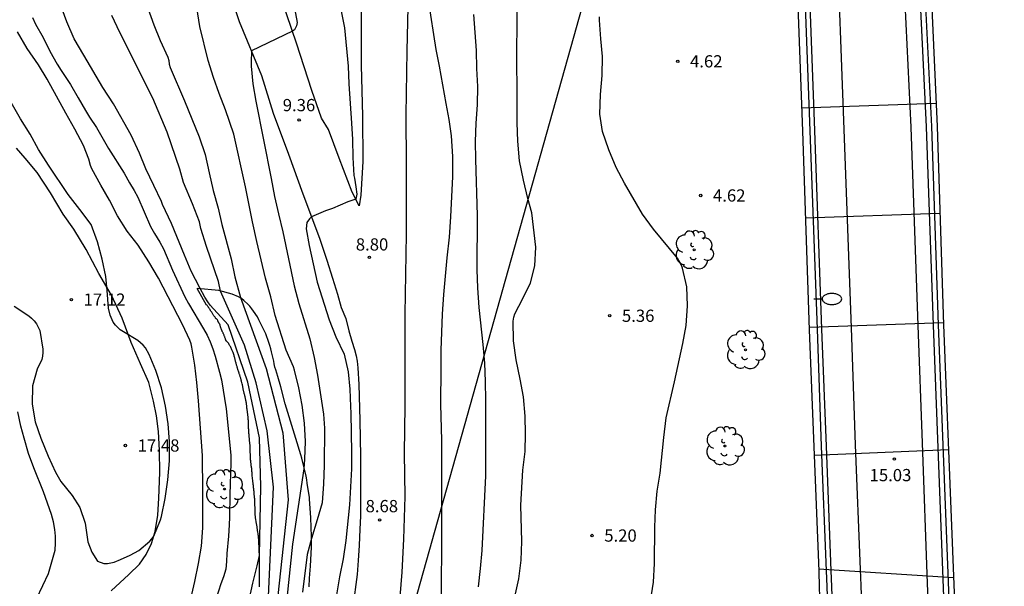
# Model space of a CAD drawing. Units: millimetres. Extents: x 584494 to 584844, y 4793290 to 4793541.
# Drawn here: x 584608 to 584668, y 4793451 to 4793485 of the extents above; entities that cross this region are included whole.
import ezdxf

# ---------------------------------------------------------------- set-up
doc = ezdxf.new("R2010")
doc.units = ezdxf.units.MM
for name, color, linetype in [('020101', 3, 'CABEZA_TALUD'), ('020104', 34, 'Continuous'), ('020107', 3, 'Continuous'), ('020204', 9, 'Continuous'), ('020308', 9, 'Continuous'), ('060111', 9, 'Continuous'), ('060125', 1, 'Continuous'), ('060134', 9, 'Continuous'), ('070101', 9, 'ALAMBRADA'), ('070104', 3, 'Continuous'), ('100202', 3, 'Continuous'), ('220104', 9, 'LINEA_ELECTRICA'), ('250202', 9, 'Continuous'), ('260101', 9, 'Continuous')]:
    doc.layers.add(name, color=color, linetype=linetype)
doc.layers.add('020105', color=24, linetype='Continuous', lineweight=30)
doc.styles.add('ARIAL', font='ARIAL.TTF', dxfattribs={"height": 1})
doc.styles.get("Standard").update_dxf_attribs({"font": 'ARIAL.TTF'})
doc.linetypes.add('ALAMBRADA', pattern='A,1,[203,DONOSTI.shx,S=0.1,R=0,X=0,Y=0],1', length=2)
doc.linetypes.add('CABEZA_TALUD', pattern='A,0.1,[204,DONOSTI.shx,S=0.15,R=0,X=0,Y=0],0,0.2', length=0.3)
doc.linetypes.add('LINEA_ELECTRICA', pattern='A,7.5,-0.3,["E",Standard,S=0.25,R=0,X=-0.1,Y=-0.1],-0.3', length=8.1)

# ---------------------------------------------------------------- blocks, each defined once
blk = doc.blocks.new('COTAPU')
blk.add_circle((0, 0), 0.075)
blk = doc.blocks.new('FAREDI')
blk.add_line((0, 0), (0.5, 0))
blk.add_lwpolyline([(0.5, 0, 0.159986), (0.538, -0.117, 0.106322), (0.675, -0.238, 0.071006), (0.858, -0.309, 0.057309), (1.099, -0.337, 0.057309), (1.339, -0.309, 0.071006), (1.522, -0.238, 0.106322), (1.659, -0.117, 0.159986), (1.697, 0, 0.159986), (1.659, 0.117, 0.106322), (1.522, 0.238, 0.071006), (1.339, 0.309, 0.057309), (1.099, 0.337, 0.057309), (0.858, 0.309, 0.071006), (0.675, 0.238, 0.106322), (0.538, 0.117, 0.159986)], format="xyb", close=True)
blk = doc.blocks.new('ARBOL')
blk.add_circle((0, 0), 0.0587)
for centre, radius, start, end in [((-0.564, 0.381), 0.532, 92.28, 254.58), ((-0.28, 0.855), 0.3, 359.28777, 173.60777), ((0.097, 0.97), 0.21, 23.15651, 160.46651), ((0.438, 0.881), 0.24, 301.57804, 139.32804), ((0.656, 0.288), 0.443, 319.85562, 114.76562), ((-0.091, 0.321), 0.12, 119.14, 310.56), ((0.819, -0.249), 0.383, 235.52754, 62.02753), ((-0.556, -0.339), 0.555, 142.64, 266.54), ((-0.039, -0.384), 0.21, 189.64, 323.88), ((-0.301, -0.676), 0.45, 213.78, 295.32), ((0.299, -0.624), 0.532, 224.67, 0.24)]:
    blk.add_arc(centre, radius, start, end)

msp = doc.modelspace()

# ---------------------------------------------------------------- linework, layer by layer
at = {"layer": '020101'}
for points in [[(584619.087, 4793467.901, 14.697), (584619.073, 4793467.917, 14.697), (584619.05, 4793467.947, 14.697), (584619.036, 4793467.973, 14.697), (584619.023, 4793467.992, 14.696), (584618.997, 4793468.003, 14.696), (584618.42, 4793469.011, 14.695)], [(584620.618, 4793465.091, 14.717), (584620.596, 4793465.149, 14.716), (584620.567, 4793465.216, 14.714), (584620.543, 4793465.27, 14.713), (584620.518, 4793465.32, 14.711), (584620.494, 4793465.37, 14.711), (584620.47, 4793465.418, 14.71), (584620.448, 4793465.463, 14.711), (584620.425, 4793465.506, 14.711), (584620.404, 4793465.545, 14.712), (584620.383, 4793465.581, 14.713), (584620.364, 4793465.613, 14.714), (584620.346, 4793465.641, 14.714), (584620.328, 4793465.665, 14.714), (584620.312, 4793465.687, 14.714), (584620.297, 4793465.705, 14.714), (584620.283, 4793465.721, 14.714), (584620.269, 4793465.736, 14.714), (584620.246, 4793465.761, 14.714), (584620.23, 4793465.781, 14.714), (584620.216, 4793465.803, 14.714), (584620.197, 4793465.788, 14.713), (584620.189, 4793465.812, 14.702), (584620.18, 4793465.836, 14.704), (584620.166, 4793465.876, 14.706), (584620.156, 4793465.903, 14.708), (584620.145, 4793465.935, 14.71), (584620.133, 4793465.971, 14.712), (584620.12, 4793466.009, 14.714), (584620.106, 4793466.048, 14.716), (584620.093, 4793466.087, 14.719), (584620.079, 4793466.125, 14.722), (584620.065, 4793466.161, 14.724), (584620.049, 4793466.197, 14.727), (584620.033, 4793466.232, 14.729), (584620.016, 4793466.266, 14.731), (584620, 4793466.299, 14.733), (584619.984, 4793466.33, 14.734), (584619.969, 4793466.36, 14.735), (584619.955, 4793466.389, 14.736), (584619.942, 4793466.417, 14.736), (584619.929, 4793466.444, 14.736), (584619.917, 4793466.472, 14.736), (584619.906, 4793466.499, 14.736), (584619.895, 4793466.526, 14.736), (584619.886, 4793466.552, 14.736), (584619.877, 4793466.578, 14.736), (584619.869, 4793466.604, 14.736), (584619.862, 4793466.628, 14.736), (584619.855, 4793466.653, 14.736), (584619.849, 4793466.675, 14.736), (584619.844, 4793466.696, 14.736), (584619.834, 4793466.733, 14.735), (584619.823, 4793466.768, 14.735), (584619.815, 4793466.787, 14.735), (584619.806, 4793466.805, 14.735), (584619.796, 4793466.825, 14.734), (584619.784, 4793466.845, 14.734), (584619.772, 4793466.866, 14.734), (584619.758, 4793466.887, 14.734), (584619.744, 4793466.908, 14.734), (584619.731, 4793466.928, 14.733), (584619.718, 4793466.949, 14.733), (584619.707, 4793466.969, 14.733), (584619.697, 4793466.99, 14.733), (584619.689, 4793467.011, 14.733), (584619.683, 4793467.031, 14.733), (584619.673, 4793467.068, 14.732), (584619.663, 4793467.099, 14.732), (584619.649, 4793467.122, 14.731), (584619.63, 4793467.138, 14.731), (584619.61, 4793467.152, 14.73), (584619.581, 4793467.166, 14.729), (584619.547, 4793467.193, 14.72), (584619.529, 4793467.231, 14.71), (584619.51, 4793467.259, 14.707), (584619.497, 4793467.277, 14.706), (584619.482, 4793467.298, 14.704), (584619.465, 4793467.322, 14.702), (584619.446, 4793467.348, 14.701), (584619.425, 4793467.379, 14.699), (584619.403, 4793467.412, 14.698), (584619.379, 4793467.449, 14.696), (584619.355, 4793467.487, 14.696), (584619.331, 4793467.526, 14.695), (584619.308, 4793467.563, 14.695), (584619.285, 4793467.598, 14.696), (584619.263, 4793467.631, 14.697), (584619.242, 4793467.663, 14.697), (584619.222, 4793467.694, 14.697), (584619.203, 4793467.724, 14.697), (584619.184, 4793467.753, 14.697), (584619.166, 4793467.781, 14.697), (584619.149, 4793467.808, 14.697), (584619.132, 4793467.835, 14.697), (584619.116, 4793467.86, 14.697), (584619.101, 4793467.883, 14.697), (584619.087, 4793467.901, 14.697)], [(584621.532, 4793461.173, 14.474), (584621.528, 4793461.213, 14.475), (584621.523, 4793461.254, 14.476), (584621.518, 4793461.294, 14.476), (584621.512, 4793461.335, 14.477), (584621.507, 4793461.376, 14.477), (584621.502, 4793461.417, 14.477), (584621.496, 4793461.458, 14.476), (584621.49, 4793461.499, 14.476), (584621.484, 4793461.539, 14.476), (584621.476, 4793461.601, 14.476), (584621.471, 4793461.64, 14.476), (584621.467, 4793461.676, 14.476), (584621.464, 4793461.719, 14.476), (584621.461, 4793461.757, 14.476), (584621.457, 4793461.794, 14.476), (584621.453, 4793461.83, 14.476), (584621.448, 4793461.862, 14.476), (584621.444, 4793461.895, 14.477), (584621.44, 4793461.922, 14.477), (584621.437, 4793461.946, 14.478), (584621.434, 4793461.967, 14.478), (584621.431, 4793462, 14.482), (584621.427, 4793462.025, 14.489), (584621.423, 4793462.045, 14.499), (584621.415, 4793462.077, 14.519), (584621.406, 4793462.114, 14.535), (584621.401, 4793462.14, 14.543), (584621.395, 4793462.172, 14.552), (584621.388, 4793462.209, 14.56), (584621.38, 4793462.249, 14.567), (584621.372, 4793462.293, 14.573), (584621.362, 4793462.34, 14.578), (584621.351, 4793462.388, 14.582), (584621.339, 4793462.437, 14.587), (584621.327, 4793462.486, 14.591), (584621.314, 4793462.535, 14.596), (584621.301, 4793462.581, 14.6), (584621.289, 4793462.624, 14.605), (584621.278, 4793462.666, 14.609), (584621.267, 4793462.706, 14.614), (584621.257, 4793462.746, 14.617), (584621.248, 4793462.787, 14.619), (584621.24, 4793462.828, 14.619), (584621.233, 4793462.868, 14.621), (584621.228, 4793462.909, 14.623), (584621.221, 4793462.951, 14.626), (584621.214, 4793462.994, 14.631), (584621.205, 4793463.038, 14.637), (584621.195, 4793463.082, 14.646), (584621.183, 4793463.127, 14.655), (584621.171, 4793463.173, 14.666), (584621.15, 4793463.258, 14.685), (584621.139, 4793463.304, 14.695), (584621.128, 4793463.349, 14.703), (584621.116, 4793463.394, 14.709), (584621.105, 4793463.437, 14.715), (584621.093, 4793463.481, 14.72), (584621.081, 4793463.524, 14.725), (584621.07, 4793463.566, 14.73), (584621.058, 4793463.608, 14.733), (584621.045, 4793463.647, 14.734), (584621.033, 4793463.685, 14.734), (584621.021, 4793463.722, 14.732), (584621.009, 4793463.758, 14.73), (584620.997, 4793463.792, 14.728), (584620.987, 4793463.824, 14.725), (584620.978, 4793463.855, 14.723), (584620.97, 4793463.882, 14.721), (584620.962, 4793463.906, 14.719), (584620.956, 4793463.927, 14.718), (584620.945, 4793463.961, 14.714), (584620.934, 4793463.989, 14.71), (584620.923, 4793464.011, 14.706), (584620.909, 4793464.037, 14.7), (584620.9, 4793464.072, 14.692), (584620.892, 4793464.12, 14.692), (584620.882, 4793464.158, 14.693), (584620.875, 4793464.183, 14.693), (584620.867, 4793464.212, 14.694), (584620.857, 4793464.245, 14.695), (584620.846, 4793464.282, 14.696), (584620.834, 4793464.321, 14.697), (584620.82, 4793464.363, 14.698), (584620.808, 4793464.406, 14.7), (584620.795, 4793464.451, 14.702), (584620.783, 4793464.497, 14.704), (584620.771, 4793464.543, 14.707), (584620.76, 4793464.589, 14.709), (584620.749, 4793464.636, 14.712), (584620.738, 4793464.681, 14.714), (584620.726, 4793464.726, 14.717), (584620.714, 4793464.772, 14.719), (584620.702, 4793464.819, 14.72), (584620.688, 4793464.869, 14.721), (584620.673, 4793464.921, 14.721), (584620.656, 4793464.977, 14.72), (584620.638, 4793465.034, 14.719), (584620.618, 4793465.091, 14.717)], [(584621.949, 4793455.966, 14.438), (584621.946, 4793456.016, 14.437), (584621.944, 4793456.064, 14.436), (584621.941, 4793456.11, 14.435), (584621.937, 4793456.152, 14.434), (584621.934, 4793456.188, 14.433), (584621.931, 4793456.22, 14.433), (584621.928, 4793456.245, 14.432), (584621.925, 4793456.265, 14.432), (584621.922, 4793456.292, 14.432), (584621.918, 4793456.326, 14.431), (584621.915, 4793456.37, 14.426), (584621.912, 4793456.41, 14.425), (584621.91, 4793456.437, 14.424), (584621.907, 4793456.469, 14.423), (584621.903, 4793456.507, 14.422), (584621.9, 4793456.549, 14.421), (584621.896, 4793456.595, 14.421), (584621.892, 4793456.645, 14.422), (584621.887, 4793456.697, 14.423), (584621.881, 4793456.751, 14.425), (584621.874, 4793456.81, 14.426), (584621.866, 4793456.873, 14.428), (584621.857, 4793456.945, 14.429), (584621.848, 4793457.023, 14.43), (584621.838, 4793457.106, 14.431), (584621.828, 4793457.19, 14.432), (584621.819, 4793457.275, 14.433), (584621.81, 4793457.36, 14.434), (584621.801, 4793457.444, 14.435), (584621.793, 4793457.526, 14.437), (584621.786, 4793457.604, 14.44), (584621.78, 4793457.679, 14.442), (584621.775, 4793457.751, 14.446), (584621.771, 4793457.819, 14.449), (584621.765, 4793457.882, 14.452), (584621.76, 4793457.942, 14.455), (584621.753, 4793457.997, 14.457), (584621.745, 4793458.05, 14.459), (584621.738, 4793458.1, 14.459), (584621.731, 4793458.151, 14.459), (584621.725, 4793458.201, 14.458), (584621.719, 4793458.251, 14.457), (584621.714, 4793458.3, 14.455), (584621.709, 4793458.351, 14.454), (584621.703, 4793458.404, 14.454), (584621.696, 4793458.46, 14.453), (584621.69, 4793458.518, 14.452), (584621.684, 4793458.579, 14.452), (584621.68, 4793458.642, 14.451), (584621.676, 4793458.704, 14.45), (584621.675, 4793458.766, 14.449), (584621.674, 4793458.826, 14.448), (584621.672, 4793458.885, 14.447), (584621.671, 4793458.943, 14.446), (584621.669, 4793458.999, 14.444), (584621.667, 4793459.052, 14.443), (584621.665, 4793459.103, 14.442), (584621.663, 4793459.151, 14.441), (584621.661, 4793459.195, 14.441), (584621.659, 4793459.236, 14.44), (584621.658, 4793459.271, 14.44), (584621.657, 4793459.302, 14.441), (584621.657, 4793459.328, 14.441), (584621.657, 4793459.349, 14.441), (584621.657, 4793459.38, 14.441), (584621.657, 4793459.402, 14.441), (584621.653, 4793459.44, 14.443), (584621.648, 4793459.487, 14.447), (584621.646, 4793459.511, 14.449), (584621.642, 4793459.541, 14.451), (584621.638, 4793459.575, 14.454), (584621.634, 4793459.613, 14.456), (584621.63, 4793459.655, 14.458), (584621.626, 4793459.699, 14.461), (584621.622, 4793459.747, 14.463), (584621.618, 4793459.796, 14.465), (584621.614, 4793459.847, 14.468), (584621.609, 4793459.9, 14.47), (584621.604, 4793459.954, 14.472), (584621.598, 4793460.012, 14.474), (584621.592, 4793460.074, 14.476), (584621.586, 4793460.143, 14.477), (584621.581, 4793460.217, 14.477), (584621.575, 4793460.295, 14.478), (584621.57, 4793460.374, 14.477), (584621.566, 4793460.454, 14.476), (584621.563, 4793460.532, 14.475), (584621.561, 4793460.607, 14.474), (584621.56, 4793460.681, 14.473), (584621.558, 4793460.75, 14.472), (584621.556, 4793460.815, 14.471), (584621.554, 4793460.875, 14.47), (584621.551, 4793460.932, 14.47), (584621.548, 4793460.986, 14.469), (584621.544, 4793461.038, 14.47), (584621.54, 4793461.087, 14.471), (584621.536, 4793461.131, 14.472), (584621.532, 4793461.173, 14.474)], [(584622.234, 4793451.456, 13.903), (584622.234, 4793451.499, 13.923), (584622.234, 4793451.538, 13.967), (584622.234, 4793451.543, 13.99), (584622.234, 4793451.574, 13.981), (584622.234, 4793451.607, 13.979), (584622.233, 4793451.629, 13.978), (584622.233, 4793451.655, 13.978), (584622.233, 4793451.683, 13.977), (584622.232, 4793451.717, 13.979), (584622.231, 4793451.753, 13.985), (584622.229, 4793451.792, 13.994), (584622.228, 4793451.833, 14.006), (584622.228, 4793451.876, 14.022), (584622.227, 4793451.921, 14.038), (584622.226, 4793451.968, 14.056), (584622.226, 4793452.019, 14.074), (584622.226, 4793452.074, 14.092), (584622.226, 4793452.134, 14.109), (584622.226, 4793452.2, 14.125), (584622.225, 4793452.266, 14.139), (584622.225, 4793452.334, 14.153), (584622.224, 4793452.406, 14.167), (584622.224, 4793452.473, 14.181), (584622.223, 4793452.539, 14.195), (584622.223, 4793452.604, 14.208), (584622.223, 4793452.667, 14.222), (584622.223, 4793452.73, 14.236), (584622.223, 4793452.79, 14.249), (584622.222, 4793452.847, 14.263), (584622.222, 4793452.902, 14.276), (584622.222, 4793452.954, 14.289), (584622.221, 4793453.002, 14.3), (584622.22, 4793453.048, 14.309), (584622.218, 4793453.091, 14.319), (584622.215, 4793453.133, 14.328), (584622.213, 4793453.172, 14.339), (584622.209, 4793453.212, 14.35), (584622.206, 4793453.251, 14.36), (584622.203, 4793453.29, 14.37), (584622.2, 4793453.327, 14.379), (584622.198, 4793453.364, 14.388), (584622.196, 4793453.4, 14.398), (584622.196, 4793453.438, 14.407), (584622.195, 4793453.475, 14.412), (584622.194, 4793453.512, 14.416), (584622.192, 4793453.549, 14.417), (584622.19, 4793453.586, 14.418), (584622.188, 4793453.624, 14.417), (584622.185, 4793453.661, 14.415), (584622.181, 4793453.698, 14.413), (584622.178, 4793453.734, 14.411), (584622.174, 4793453.769, 14.41), (584622.17, 4793453.802, 14.408), (584622.167, 4793453.832, 14.407), (584622.163, 4793453.859, 14.407), (584622.161, 4793453.882, 14.406), (584622.157, 4793453.921, 14.405), (584622.156, 4793453.948, 14.405), (584622.155, 4793453.977, 14.406), (584622.146, 4793454.001, 14.408), (584622.124, 4793454.122, 14.412), (584622.119, 4793454.164, 14.413), (584622.114, 4793454.208, 14.413), (584622.106, 4793454.27, 14.413), (584622.099, 4793454.323, 14.413), (584622.091, 4793454.379, 14.413), (584622.083, 4793454.434, 14.413), (584622.074, 4793454.489, 14.414), (584622.064, 4793454.542, 14.414), (584622.055, 4793454.592, 14.416), (584622.045, 4793454.638, 14.418), (584622.036, 4793454.682, 14.421), (584622.028, 4793454.726, 14.425), (584622.02, 4793454.769, 14.429), (584622.006, 4793454.854, 14.437), (584621.999, 4793454.896, 14.44), (584621.994, 4793454.938, 14.442), (584621.989, 4793454.981, 14.442), (584621.984, 4793455.024, 14.441), (584621.98, 4793455.069, 14.44), (584621.976, 4793455.117, 14.438), (584621.972, 4793455.166, 14.437), (584621.968, 4793455.219, 14.436), (584621.965, 4793455.275, 14.436), (584621.963, 4793455.332, 14.436), (584621.961, 4793455.393, 14.436), (584621.96, 4793455.454, 14.436), (584621.959, 4793455.517, 14.436), (584621.958, 4793455.578, 14.436), (584621.957, 4793455.637, 14.437), (584621.956, 4793455.695, 14.437), (584621.955, 4793455.752, 14.437), (584621.954, 4793455.807, 14.438), (584621.952, 4793455.86, 14.438), (584621.951, 4793455.914, 14.438), (584621.949, 4793455.966, 14.438)], [(584622.225, 4793450.749, 13.76), (584622.225, 4793450.811, 13.77), (584622.226, 4793450.872, 13.78), (584622.226, 4793450.931, 13.789), (584622.228, 4793450.99, 13.796), (584622.229, 4793451.047, 13.804), (584622.23, 4793451.104, 13.813), (584622.232, 4793451.158, 13.822), (584622.232, 4793451.211, 13.833), (584622.233, 4793451.261, 13.845), (584622.234, 4793451.308, 13.858), (584622.234, 4793451.351, 13.871), (584622.234, 4793451.391, 13.882), (584622.234, 4793451.426, 13.893), (584622.234, 4793451.456, 13.903)]]:
    msp.add_polyline3d(points, dxfattribs=at)
at = {"layer": '020104', "flags": 128}
for points, elevation in [([(584627.012, 4793487.132), (584627.428, 4793484.974), (584627.66, 4793482.635), (584627.706, 4793481.545), (584627.872, 4793479.145), (584627.918, 4793478.143), (584627.94, 4793477.033), (584628.01, 4793475.933), (584628.047, 4793475.784), (584628.134, 4793475.238), (584628.183, 4793474.804), (584628.127, 4793474.484), (584627.638, 4793474.321), (584626.696, 4793473.924), (584626.275, 4793473.775), (584625.416, 4793473.397), (584625.283, 4793473.292), (584625.134, 4793473.056), (584625.085, 4793472.672), (584625.266, 4793471.651), (584625.762, 4793469.413), (584626.496, 4793467.105), (584626.912, 4793466.067), (584627.418, 4793464.989), (584627.664, 4793463.905), (584627.756, 4793462.851), (584627.794, 4793461.801), (584627.828, 4793461.381), (584627.872, 4793458.981), (584627.87, 4793457.971), (584627.748, 4793455.769), (584627.51, 4793453.585), (584627.348, 4793452.469), (584627.136, 4793451.363), (584626.594, 4793448.166)], 9), ([(584632.564, 4793486.704), (584633.028, 4793483.66), (584633.236, 4793482.624), (584633.632, 4793480.348), (584633.824, 4793479.362), (584633.958, 4793478.369), (584634.04, 4793477.097), (584634.038, 4793475.881), (584633.928, 4793473.407), (584633.838, 4793472.165), (584633.692, 4793470.891), (584633.502, 4793468.641), (584633.42, 4793467.443), (584633.34, 4793465.235), (584633.324, 4793464.131), (584633.322, 4793461.909), (584633.364, 4793459.731), (584633.38, 4793454.275), (584633.351, 4793449.789)], 8), ([(584621.582, 4793449.842), (584621.83, 4793450.982), (584622.09, 4793452.034), (584622.223, 4793452.66), (584622.316, 4793456.89), (584622.227, 4793459.865), (584621.519, 4793463.284), (584620.323, 4793466.792), (584619.217, 4793467.99), (584619.062, 4793468.201), (584618.884, 4793468.491), (584618.572, 4793469.051), (584618.05, 4793470.075), (584617.634, 4793471.049), (584616.846, 4793472.993), (584616.304, 4793474.157), (584616.236, 4793474.353), (584615.755, 4793475.325), (584615.275, 4793476.345), (584614.889, 4793477.301), (584614.375, 4793478.403), (584613.301, 4793480.331), (584612.651, 4793481.327), (584611.469, 4793483.307), (584610.895, 4793484.305), (584610.441, 4793485.353), (584610.071, 4793486.341)], 14), ([(584615.397, 4793486.195), (584615.771, 4793485.167), (584616.149, 4793484.203), (584616.621, 4793483.179), (584616.677, 4793482.981), (584616.699, 4793482.761), (584616.767, 4793482.555), (584617.645, 4793480.511), (584618.533, 4793478.305), (584618.9, 4793477.227), (584619.146, 4793476.093), (584619.4, 4793475.015), (584619.696, 4793473.927), (584619.922, 4793472.943), (584620.498, 4793470.839), (584620.726, 4793469.723), (584621.062, 4793468.462), (584622.648, 4793464.128), (584623.666, 4793460.176), (584623.977, 4793456.069), (584623.357, 4793450.208)], 12), ([(584623.38, 4793444.748), (584624.266, 4793453.362), (584624.974, 4793457.98), (584625.012, 4793458.557), (584625.046, 4793459.653), (584624.988, 4793460.771), (584624.854, 4793461.865), (584624.642, 4793462.927), (584624.38, 4793464.015), (584624.308, 4793464.227), (584623.868, 4793465.249), (584623.188, 4793467.369), (584622.936, 4793468.515), (584622.602, 4793469.653), (584622.062, 4793471.905), (584621.806, 4793473.107), (584621.38, 4793475.247), (584620.664, 4793478.475), (584620.146, 4793479.957), (584619.769, 4793480.957), (584619.421, 4793481.945), (584619.083, 4793482.981), (584618.573, 4793485.065), (584618.393, 4793486.227)], 11), ([(584637.856, 4793450.133), (584638.101, 4793451.233), (584638.255, 4793452.379), (584638.286, 4793453.521), (584638.221, 4793455.741), (584638.354, 4793457.89), (584638.491, 4793459.039), (584638.512, 4793460.108), (584638.491, 4793461.205), (584638.388, 4793462.378), (584638.194, 4793463.474), (584637.95, 4793464.65), (584637.775, 4793465.813), (584637.761, 4793467.011), (584637.801, 4793467.26), (584637.859, 4793467.474), (584638.36, 4793468.405), (584638.812, 4793469.372), (584639.089, 4793470.409), (584639.141, 4793471.541), (584638.911, 4793473.646), (584638.653, 4793474.537), (584638.392, 4793475.647), (584638.143, 4793476.842), (584638.052, 4793478.039), (584638.012, 4793479.171), (584637.996, 4793480.308), (584637.976, 4793483.785), (584638.006, 4793484.967), (584638.013, 4793486.112)], 6), ([(584622.78, 4793450.186), (584623.091, 4793456.846), (584622.692, 4793460.309), (584622.028, 4793463.24), (584621.319, 4793465.549), (584619.836, 4793468.862), (584619.732, 4793469.439), (584618.98, 4793471.585), (584618.646, 4793472.685), (584618.55, 4793473.099), (584618.14, 4793474.195), (584617.57, 4793475.513), (584617.353, 4793476.331), (584616.577, 4793478.595), (584615.699, 4793480.675), (584613.683, 4793484.685), (584613.193, 4793485.739)], 13), ([(584635.64, 4793450.745), (584635.764, 4793451.863), (584635.857, 4793452.982), (584636.077, 4793457.55), (584636.095, 4793459.886), (584636.087, 4793462.172), (584636.07, 4793463.319), (584636.028, 4793464.438), (584635.933, 4793465.59), (584635.675, 4793467.861), (584635.596, 4793469.061), (584635.564, 4793470.158), (584635.573, 4793473.485), (584635.47, 4793476.923), (584635.464, 4793478.014), (584635.487, 4793479.145), (584635.575, 4793480.262), (584635.604, 4793481.392), (584635.534, 4793482.491), (584635.509, 4793483.586), (584635.354, 4793485.793)], 7), ([(584617.877, 4793449.405), (584618.269, 4793451.073), (584618.501, 4793452.169), (584618.677, 4793453.241), (584618.769, 4793454.357), (584618.773, 4793456.616), (584618.733, 4793458.796), (584618.501, 4793462.14), (584618.401, 4793463.26), (584618.277, 4793464.32), (584618.089, 4793465.432), (584618.041, 4793465.636), (584617.965, 4793465.844), (584617.525, 4793466.82), (584616.053, 4793469.648), (584615.461, 4793470.648), (584614.801, 4793471.668), (584614.138, 4793472.528), (584613.55, 4793473.46), (584613.054, 4793474.432), (584612.522, 4793475.352), (584611.974, 4793476.348), (584611.89, 4793476.552), (584611.79, 4793476.944), (584611.462, 4793477.768), (584610.938, 4793478.776), (584610.374, 4793479.756), (584609.234, 4793481.828), (584608.694, 4793482.724), (584608.002, 4793483.724), (584607.41, 4793484.744)], 16), ([(584607.218, 4793467.936), (584608.114, 4793467.34), (584608.27, 4793467.204), (584608.434, 4793467.032), (584608.574, 4793466.844), (584608.686, 4793466.648), (584608.778, 4793466.436), (584608.97, 4793465.308), (584608.973, 4793465.104), (584608.957, 4793464.876), (584608.905, 4793464.672), (584608.621, 4793464.068), (584608.333, 4793463.064), (584608.317, 4793461.941), (584608.501, 4793460.853), (584608.845, 4793459.857), (584609.293, 4793458.741), (584609.741, 4793457.773), (584610.077, 4793457.193), (584610.765, 4793456.341), (584611.237, 4793455.613), (584611.569, 4793454.645), (584611.721, 4793453.501), (584611.965, 4793452.873), (584612.325, 4793452.313), (584612.701, 4793452.173), (584612.925, 4793452.173), (584613.333, 4793452.265), (584613.725, 4793452.425), (584614.309, 4793452.697), (584614.845, 4793452.977), (584615.509, 4793453.537), (584615.649, 4793453.681), (584615.757, 4793453.853), (584616.165, 4793454.857), (584616.233, 4793455.065), (584616.457, 4793456.161), (584616.621, 4793457.308), (584616.721, 4793458.468), (584616.717, 4793459.64), (584616.637, 4793460.724), (584616.473, 4793461.812), (584616.225, 4793462.928), (584615.893, 4793464.004), (584615.473, 4793464.984), (584615.245, 4793465.376), (584615.113, 4793465.556), (584614.781, 4793465.836), (584613.897, 4793466.356), (584613.701, 4793466.492), (584613.413, 4793466.776), (584613.273, 4793466.96), (584613.081, 4793467.384), (584612.981, 4793467.808), (584612.913, 4793468.896), (584612.825, 4793469.756), (584612.594, 4793470.824), (584612.31, 4793471.868), (584611.918, 4793472.928), (584611.23, 4793473.86), (584610.526, 4793474.772), (584609.31, 4793476.58), (584608.71, 4793477.524), (584608.198, 4793478.476), (584607.594, 4793479.412), (584606.47, 4793481.376)], 17), ([(584655.404, 4793480.076), (584663.653, 4793480.376)], 13.5), ([(584663.883, 4793473.606), (584655.653, 4793473.316)], 14), ([(584655.893, 4793466.646), (584664.093, 4793466.926)], 14.5), ([(584656.453, 4793451.847), (584664.713, 4793451.317)], 15.5)]:
    msp.add_lwpolyline(points, dxfattribs=dict(at, elevation=elevation))
at = {"layer": '020105', "flags": 128}
for points, elevation in [([(584624.201, 4793487.202), (584624.54, 4793485.31), (584624.503, 4793485.111), (584624.367, 4793484.851), (584624.252, 4793484.779), (584621.74, 4793483.566), (584621.715, 4793482.853), (584621.721, 4793482.639), (584621.834, 4793481.561), (584622, 4793480.485), (584622.952, 4793475.759), (584623.156, 4793474.659), (584623.39, 4793473.583), (584623.652, 4793472.495), (584624.354, 4793469.171), (584624.644, 4793468.107), (584625.308, 4793465.939), (584625.578, 4793464.787), (584625.786, 4793463.709), (584626.15, 4793461.321), (584626.216, 4793460.465), (584626.194, 4793458.175), (584626.152, 4793457.053), (584626.06, 4793455.889), (584625.77, 4793454.855), (584625.413, 4793453.707), (584625.152, 4793452.738), (584624.865, 4793450.43)], 10), ([(584608.342, 4793485.62), (584608.522, 4793485.204), (584608.982, 4793484.384), (584609.398, 4793483.552), (584609.842, 4793482.764), (584610.082, 4793482.368), (584610.67, 4793481.508), (584611.126, 4793480.696), (584611.59, 4793479.928), (584611.818, 4793479.52), (584612.262, 4793478.868), (584612.994, 4793477.596), (584613.958, 4793476.08), (584614.27, 4793475.492), (584614.566, 4793475.028), (584614.79, 4793474.62), (584615.561, 4793472.824), (584615.801, 4793472.388), (584616.141, 4793471.86), (584616.361, 4793471.448), (584616.913, 4793470.136), (584617.657, 4793468.516), (584617.889, 4793468.092), (584618.813, 4793466.548), (584619.021, 4793466.152), (584619.205, 4793465.748), (584619.369, 4793465.324), (584619.513, 4793464.872), (584619.789, 4793463.9), (584619.897, 4793463.428), (584620.185, 4793461.652), (584620.473, 4793458.812), (584620.481, 4793458.32), (584620.413, 4793456.404), (584620.401, 4793455.02), (584620.377, 4793454.548), (584620.333, 4793453.844), (584620.241, 4793452.797), (584620.221, 4793452.297), (584620.169, 4793451.837), (584620.037, 4793451.365), (584619.873, 4793450.925), (584619.581, 4793450.025)], 15), ([(584646.011, 4793448.836), (584646.342, 4793451.032), (584646.413, 4793452.183), (584646.427, 4793454.395), (584646.482, 4793455.456), (584646.579, 4793456.606), (584646.757, 4793457.699), (584646.981, 4793459.897), (584647.128, 4793461.092), (584647.642, 4793463.306), (584648.149, 4793465.649), (584648.342, 4793466.747), (584648.428, 4793467.961), (584648.384, 4793469.122), (584648.131, 4793470.254), (584648.046, 4793470.487), (584647.814, 4793470.873), (584646.351, 4793472.645), (584645.683, 4793473.579), (584644.57, 4793475.462), (584644.063, 4793476.42), (584643.607, 4793477.505), (584643.238, 4793478.623), (584643.061, 4793479.695), (584643.098, 4793480.899), (584643.208, 4793482.07), (584643.226, 4793483.231), (584643.123, 4793484.314), (584643.047, 4793485.452), (584643.052, 4793485.653)], 5), ([(584664.403, 4793459.136), (584656.183, 4793458.787)], 15)]:
    msp.add_lwpolyline(points, dxfattribs=dict(at, elevation=elevation))
at = {"layer": '020107'}
msp.add_polyline3d([(584625.274, 4793450.749, 10.014), (584625.3, 4793451.287, 10.018), (584625.364, 4793452.009, 10.04), (584625.408, 4793453.179, 10.034), (584625.41, 4793453.835, 10.03), (584625.384, 4793454.977, 10.094), (584625.3, 4793456.127, 10.088), (584625.29, 4793456.219, 10.088), (584625.16, 4793457.103, 10.108), (584625.128, 4793457.305, 10.158), (584625.084, 4793457.535, 10.188), (584624.814, 4793458.631, 10.194), (584624.76, 4793458.823, 10.19), (584624.464, 4793459.829, 10.192), (584624.124, 4793460.887, 10.192), (584623.796, 4793461.959, 10.186), (584623.542, 4793462.991, 10.196), (584623.354, 4793463.625, 10.238), (584623.228, 4793464.027, 10.302), (584623.18, 4793464.207, 10.388), (584623.14, 4793464.403, 10.46), (584623.102, 4793464.577, 10.572), (584622.972, 4793465.145, 10.84), (584622.92, 4793465.323, 10.92), (584622.864, 4793465.527, 10.986), (584622.806, 4793465.711, 11.068), (584622.614, 4793466.243, 11.33), (584622.2, 4793467.099, 11.822), (584622.106, 4793467.289, 11.84), (584621.874, 4793467.635, 11.878), (584621.758, 4793467.771, 12.002), (584621.634, 4793467.929, 12.084), (584621.53, 4793468.045, 12.21), (584621.282, 4793468.289, 12.426), (584621.126, 4793468.405, 12.502), (584620.948, 4793468.511, 12.51), (584620.558, 4793468.679, 12.52), (584619.74, 4793468.887, 12.518), (584618.42, 4793469.011, 14.695)], dxfattribs=at)
at = {"layer": '060111'}
for points in [[(584652.967, 4793532.822, 10.154), (584653.205, 4793530.575, 10.25), (584654.204, 4793517.725, 11.01), (584655.004, 4793505.165, 11.87), (584655.744, 4793491.306, 12.71), (584656.213, 4793478.686, 13.6), (584656.633, 4793466.536, 14.51), (584656.913, 4793459.367, 14.96), (584657.213, 4793451.737, 15.51), (584657.243, 4793450.767, 15.51), (584657.503, 4793442.827, 16.02), (584658.072, 4793433.937, 16.37), (584658.592, 4793426.957, 16.57), (584658.782, 4793423.998, 16.69), (584658.842, 4793423.038, 16.69), (584658.842, 4793422.148, 16.69), (584658.672, 4793420.358, 16.69), (584658.502, 4793419.458, 16.68), (584658.332, 4793418.578, 16.68), (584658.082, 4793417.708, 16.68), (584657.942, 4793417.308, 16.67)], [(584668.192, 4793421.097, 16.64), (584667.632, 4793421.237, 16.64), (584667.122, 4793421.457, 16.64), (584666.632, 4793421.787, 16.64), (584666.232, 4793422.177, 16.64), (584665.882, 4793422.627, 16.64), (584665.612, 4793423.137, 16.64), (584665.432, 4793423.677, 16.64), (584665.382, 4793424.207, 16.64), (584665.372, 4793425.417, 16.64), (584665.252, 4793427.407, 16.57), (584664.952, 4793434.377, 16.37), (584664.382, 4793443.167, 16.02), (584663.483, 4793466.776, 14.51), (584663.063, 4793478.926, 13.6), (584662.444, 4793491.606, 12.71), (584661.664, 4793505.555, 11.87), (584660.864, 4793518.185, 11.01), (584660.414, 4793523.915, 10.67)]]:
    msp.add_polyline3d(points, dxfattribs=at)
at = {"layer": '060125'}
for points in [[(584660.304, 4793533.646, 10.14), (584660.564, 4793531.234, 10.25), (584661.574, 4793518.235, 11.01), (584662.374, 4793505.595, 11.87), (584663.134, 4793491.636, 12.71), (584663.723, 4793478.946, 13.6), (584664.103, 4793466.786, 14.51), (584665.042, 4793443.187, 16.02), (584665.542, 4793434.397, 16.37), (584665.962, 4793427.437, 16.57), (584666.082, 4793425.457, 16.64), (584666.122, 4793424.287, 16.64), (584666.192, 4793423.867, 16.64), (584666.332, 4793423.447, 16.64), (584666.542, 4793423.057, 16.64), (584666.812, 4793422.707, 16.64), (584667.132, 4793422.407, 16.64), (584667.502, 4793422.157, 16.64), (584667.912, 4793421.977, 16.64), (584668.332, 4793421.867, 16.64), (584668.752, 4793421.827, 16.64), (584668.942, 4793421.84, 16.64)], [(584654.994, 4793491.266, 12.71), (584655.463, 4793478.656, 13.6), (584655.883, 4793466.496, 14.51), (584656.163, 4793459.327, 14.96), (584656.463, 4793451.707, 15.51), (584656.493, 4793450.747, 15.51), (584656.753, 4793442.787, 16.02), (584657.322, 4793433.877, 16.37), (584657.842, 4793426.907, 16.57), (584658.032, 4793423.958, 16.69), (584658.082, 4793423.028, 16.69), (584658.082, 4793422.178, 16.69), (584658.002, 4793421.318, 16.69), (584657.922, 4793420.458, 16.69), (584657.592, 4793418.778, 16.68), (584657.362, 4793417.938, 16.68), (584657.092, 4793417.128, 16.67), (584656.342, 4793415.748, 16.63), (584655.942, 4793415.098, 16.61), (584654.632, 4793413.158, 16.55), (584653.712, 4793411.928, 16.53), (584653.212, 4793411.328, 16.51), (584651.852, 4793409.788, 16.48), (584650.872, 4793408.608, 16.48)]]:
    msp.add_polyline3d(points, dxfattribs=at)
at = {"layer": '060134'}
for points in [[(584620.089, 4793488.052, 10.691), (584620.997, 4793485.363, 10.403), (584622.364, 4793482.054, 9.835), (584623.079, 4793479.753, 9.502), (584624.002, 4793477.254, 9.25), (584624.882, 4793474.811, 9.195), (584625.473, 4793473.245, 9.077), (584625.918, 4793472.036, 9.045), (584626.361, 4793470.762, 8.959), (584626.7, 4793469.645, 8.876), (584627, 4793468.673, 8.853), (584627.228, 4793467.851, 8.849), (584627.517, 4793467.174, 8.807), (584627.707, 4793466.422, 8.811), (584627.89, 4793465.802, 8.812), (584628.041, 4793465.289, 8.825), (584628.148, 4793464.891, 8.826), (584628.209, 4793464.558, 8.829), (584628.254, 4793464.155, 8.85), (584628.316, 4793463.138, 8.88), (584628.382, 4793460.948, 8.792), (584628.421, 4793458.723, 8.773), (584628.419, 4793457.171, 8.747), (584628.414, 4793456.051, 8.745), (584628.408, 4793455.073, 8.774), (584628.376, 4793454.285, 8.781), (584628.333, 4793453.27, 8.774), (584628.27, 4793452.359, 8.751), (584628.208, 4793451.495, 8.676), (584627.949, 4793449.498, 8.564)], [(584628.452, 4793486.02, 8.411), (584628.45, 4793482.691, 8.566), (584628.533, 4793479.561, 8.614), (584628.552, 4793476.795, 8.681), (584628.442, 4793474.733, 8.823), (584628.339, 4793474.085, 8.908), (584627.899, 4793474.912, 9.026), (584627.114, 4793477.001, 9.16), (584626.465, 4793478.752, 9.253), (584626.026, 4793479.452, 9.449), (584625.43, 4793481.145, 9.543), (584624.502, 4793484.045, 9.855), (584623.318, 4793487.528, 10.242)], [(584630.8, 4793449.623, 8.609), (584630.963, 4793451.643, 8.635), (584631.074, 4793453.669, 8.651), (584631.15, 4793456.284, 8.68), (584631.104, 4793458.936, 8.732), (584631.14, 4793461.827, 8.753), (584631.156, 4793467.44, 8.75), (584631.233, 4793472.349, 8.707), (584631.23, 4793476.603, 8.703), (584631.21, 4793479.651, 8.647), (584631.27, 4793483.572, 8.438), (584631.333, 4793486.252, 8.286)]]:
    msp.add_polyline3d(points, dxfattribs=at)
at = {"layer": '070101'}
for points in [[(584651.897, 4793540.194, 9.839), (584652.915, 4793530.555, 10.25), (584653.914, 4793517.705, 11.01), (584654.714, 4793505.155, 11.87), (584655.454, 4793491.286, 12.71), (584655.923, 4793478.676, 13.6), (584656.363, 4793466.526, 14.51), (584656.623, 4793459.357, 14.96), (584656.923, 4793451.727, 15.51), (584656.953, 4793450.767, 15.51), (584657.233, 4793442.827, 16.02), (584657.782, 4793433.917, 16.37), (584658.302, 4793426.947, 16.57), (584658.492, 4793423.988, 16.69), (584658.542, 4793423.038, 16.69), (584658.542, 4793422.168, 16.69), (584658.482, 4793421.278, 16.69), (584658.382, 4793420.408, 16.69), (584658.232, 4793419.528, 16.68), (584658.042, 4793418.668, 16.68), (584657.802, 4793417.808, 16.68), (584657.622, 4793417.278, 16.67)], [(584668.252, 4793421.417, 16.64), (584667.752, 4793421.537, 16.64), (584667.282, 4793421.747, 16.64), (584666.842, 4793422.037, 16.64), (584666.472, 4793422.397, 16.64), (584666.162, 4793422.807, 16.64), (584665.912, 4793423.267, 16.64), (584665.752, 4793423.747, 16.64), (584665.712, 4793424.247, 16.64), (584665.692, 4793425.427, 16.64), (584665.572, 4793427.417, 16.57), (584665.252, 4793434.387, 16.37), (584664.722, 4793443.177, 16.02), (584663.803, 4793466.786, 14.51), (584663.383, 4793478.936, 13.6), (584662.754, 4793491.616, 12.71), (584661.984, 4793505.565, 11.87), (584661.184, 4793518.205, 11.01), (584660.734, 4793523.955, 10.67), (584660.254, 4793528.185, 10.57), (584659.845, 4793533.824, 10.39), (584659.505, 4793537.774, 10.28), (584659.289, 4793540.194, 10.217)]]:
    msp.add_polyline3d(points, dxfattribs=at)
at = {"layer": '070104'}
for points in [[(584614.239, 4793451.504, 16.942), (584614.896, 4793452.132, 17.004), (584615.286, 4793452.727, 17.047), (584615.628, 4793453.408, 17.06), (584615.852, 4793454.139, 17.057), (584616.001, 4793455.142, 16.991), (584616.067, 4793456.168, 17.053), (584616.131, 4793457.742, 17.12), (584616.102, 4793459.107, 17.167), (584616.047, 4793460.257, 17.184), (584615.925, 4793461.212, 17.187), (584615.739, 4793462.121, 17.194), (584615.454, 4793463.271, 17.176), (584614.941, 4793464.41, 17.107), (584614.385, 4793465.706, 17.029), (584613.835, 4793467.209, 16.958), (584613.163, 4793468.613, 16.964), (584612.405, 4793469.927, 16.957), (584611.613, 4793471.414, 17.036), (584610.872, 4793472.649, 17.109), (584610.216, 4793473.571, 17.173), (584609.446, 4793474.874, 17.198), (584608.613, 4793476.112, 17.269), (584607.895, 4793477, 17.387), (584607.351, 4793477.608, 17.503)], [(584607.447, 4793447.707, 16.808), (584607.769, 4793448.493, 16.79), (584608.178, 4793449.26, 16.782), (584608.575, 4793450.023, 16.765), (584608.962, 4793450.828, 16.739), (584609.322, 4793451.561, 16.696), (584609.511, 4793452.277, 16.701), (584609.731, 4793452.997, 16.72), (584609.742, 4793453.423, 16.722), (584609.736, 4793453.842, 16.728), (584609.697, 4793454.265, 16.729), (584609.612, 4793454.723, 16.729), (584609.492, 4793455.168, 16.716), (584609.007, 4793456.565, 16.7), (584608.411, 4793458.031, 16.723), (584608.099, 4793458.922, 16.745), (584607.832, 4793459.847, 16.756), (584607.632, 4793460.583, 16.74), (584607.443, 4793461.461, 16.73)], [(584613.154, 4793450.511, 16.849), (584614.239, 4793451.504, 16.942)]]:
    msp.add_polyline3d(points, dxfattribs=at)
at = {"layer": '220104'}
msp.add_polyline3d([(584600.018, 4793320.539, 10.285), (584621.627, 4793413.784, 7.841), (584657.143, 4793540.194, 9.897)], dxfattribs=at)
at = {"layer": '260101'}
for points in [[(584668.082, 4793418.347, 16.73), (584666.632, 4793417.748, 16.7), (584665.242, 4793417.078, 16.64), (584663.872, 4793416.378, 16.61), (584664.282, 4793420.857, 16.64), (584664.412, 4793424.147, 16.64), (584664.432, 4793425.367, 16.64), (584664.312, 4793427.367, 16.57), (584664.002, 4793434.327, 16.37), (584663.462, 4793443.127, 16.02), (584663.133, 4793450.957, 15.51), (584662.823, 4793459.576, 14.96), (584662.543, 4793466.746, 14.51), (584662.123, 4793478.896, 13.6), (584661.504, 4793491.566, 12.71), (584660.724, 4793505.495, 11.87), (584659.924, 4793518.125, 11.01), (584658.914, 4793531.094, 10.25), (584657.951, 4793540.194, 9.861)], [(584657.534, 4793491.396, 12.71), (584658.003, 4793478.746, 13.6), (584658.443, 4793466.606, 14.51), (584658.703, 4793459.437, 14.96), (584659.003, 4793451.807, 15.51), (584659.033, 4793450.827, 15.51), (584659.313, 4793442.937, 16.02), (584659.862, 4793434.067, 16.37), (584660.382, 4793427.097, 16.57), (584660.572, 4793424.107, 16.69), (584660.622, 4793423.108, 16.69), (584660.622, 4793422.108, 16.69), (584660.562, 4793421.108, 16.69), (584660.452, 4793420.118, 16.69), (584660.282, 4793419.128, 16.68), (584660.062, 4793418.158, 16.68), (584659.792, 4793417.198, 16.68), (584659.472, 4793416.248, 16.67), (584659.092, 4793415.328, 16.67), (584658.662, 4793414.418, 16.66), (584657.912, 4793413.078, 16.64), (584656.432, 4793410.808, 16.57), (584655.132, 4793409.058, 16.54), (584653.952, 4793407.628, 16.52)]]:
    msp.add_polyline3d(points, dxfattribs=at)

# ---------------------------------------------------------------- block references
at = {"layer": '020204', "rotation": 359.9987685839998}
for p in [(584647.838, 4793482.93, 4.624), (584624.658, 4793479.341, 9.356), (584649.243, 4793474.714, 4.618), (584628.96, 4793470.923, 8.804), (584610.718, 4793468.336, 17.116), (584643.669, 4793467.348, 5.362), (584614.025, 4793459.404, 17.484), (584661.093, 4793458.576, 15.03), (584629.586, 4793454.841, 8.682), (584642.587, 4793453.889, 5.201)]:
    msp.add_blockref('COTAPU', p, dxfattribs=at)
at = {"layer": '100202', "rotation": 359.9987685839998}
for p in [(584648.836, 4793471.381, 5.059), (584651.983, 4793465.265, 4.875), (584650.723, 4793459.372, 4.947), (584620.092, 4793456.738, 15.355)]:
    msp.add_blockref('ARBOL', p, dxfattribs=at)
at = {"layer": '250202', "rotation": 359.9987685839998}
msp.add_blockref('FAREDI', (584656.173, 4793468.376, 14.37), dxfattribs=at)

# ---------------------------------------------------------------- texts
at = {"layer": '020308', "style": 'ARIAL'}
for s, p in [('4.62', (584648.588, 4793482.555, 4.624)), ('9.36', (584623.656, 4793479.873, 9.356)), ('4.62', (584649.993, 4793474.339, 4.618)), ('8.80', (584628.128, 4793471.341, 8.804)), ('17.12', (584611.467, 4793467.961, 17.116)), ('5.36', (584644.419, 4793466.973, 5.362)), ('17.48', (584614.775, 4793459.029, 17.484)), ('15.03', (584659.58, 4793457.215, 15.03)), ('8.68', (584628.726, 4793455.316, 8.682)), ('5.20', (584643.337, 4793453.514, 5.201))]:
    msp.add_text(s, height=0.75, rotation=359.99877, dxfattribs=at).set_placement(p)

doc.saveas('drawing.dxf')
